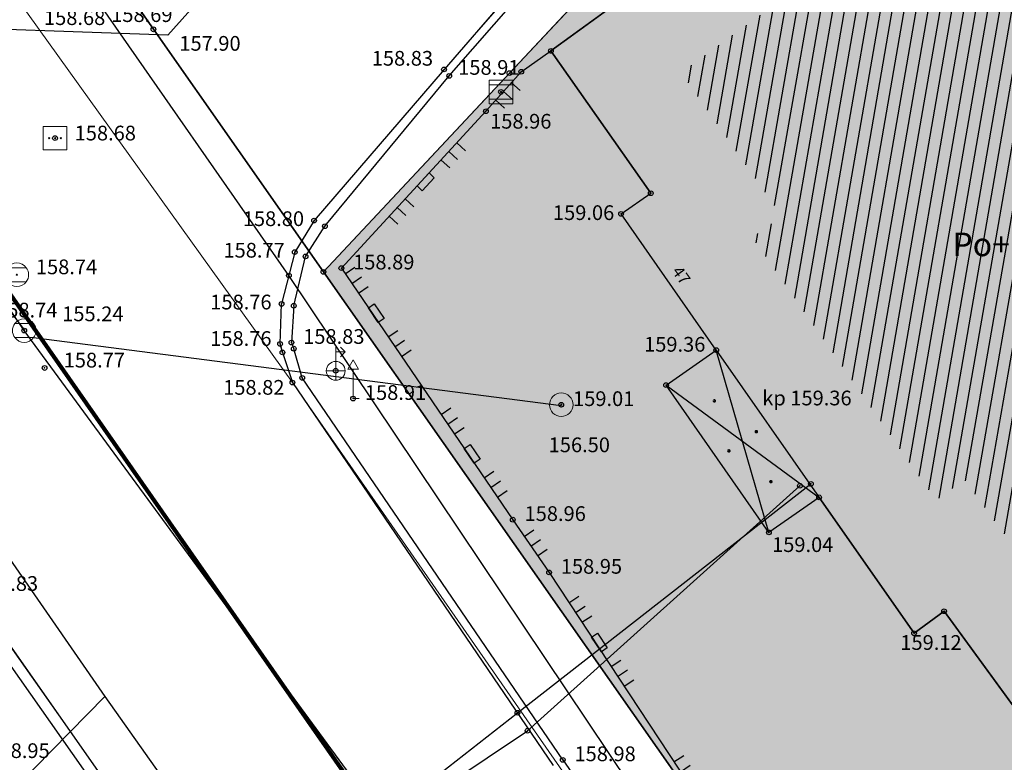
# Model space of a CAD drawing. Units: inches. Extents: x 7526394 to 7528565, y 4825980 to 4826747.
# Drawn here: x 7526734 to 7526755, y 4826151 to 4826166 of the extents above; entities that cross this region are included whole.
import ezdxf
from ezdxf.enums import TextEntityAlignment as Align

# ---------------------------------------------------------------- set-up
doc = ezdxf.new("R2010")
doc.units = ezdxf.units.IN
doc.header["$LTSCALE"] = 0.25
doc.header["$MEASUREMENT"] = 0
doc.header["$PDMODE"] = 32
doc.header["$PDSIZE"] = 0.1
for name, color, linetype, lineweight in [('00 POMOĆ', 7, 'Continuous', 0), ('101_parcele_granica', 7, 'Continuous', 30), ('103_parcele_pl', 7, 'Continuous', 30), ('granica bloka', 7, 'GRPROJEKTA', 60)]:
    doc.layers.add(name, color=color, linetype=linetype, lineweight=lineweight)
for name, color, linetype in [('104_objekti_granice', 1, 'Continuous'), ('105_objekti_pl', 7, 'Continuous'), ('106_objekti_srafure', 1, 'Continuous'), ('107_detalj_linije', 1, 'Continuous'), ('108_topografski_znaci', 1, 'Continuous'), ('109 електро', 1, 'Continuous'), ('115_katastarske_tacke', 7, 'Continuous'), ('120_detaljne_tacke', 1, 'Continuous'), ('120_detaljne_tacke_3d', 3, 'Continuous'), ('124_geo_tekst', 1, 'Continuous'), ('D_tacke_konstruisane', 1, 'Continuous'), ('kota_poda', 7, 'Continuous')]:
    doc.layers.add(name, color=color, linetype=linetype)
for name, color, linetype, true_color in [('110 водовод', 7, 'Continuous', 0x0080ff), ('111 фекална канализација', 7, 'Continuous', 0x992a00), ('121_detaljne_kote', 7, 'Continuous', 0x992a00), ('127 телефон', 7, 'Continuous', 0x9900ff), ('152_stanovanje_SRAFURA', 7, 'Continuous', 0xf3e17c)]:
    doc.layers.add(name, color=color, linetype=linetype, true_color=true_color)
doc.styles.add('CIRILICA', font='txt')
doc.styles.add('GEORGIA', font='georgia.ttf')
doc.styles.add('TIMES-Cirilica', font='txt')
doc.linetypes.add('GRPROJEKTA', pattern='A,0,[133,URB3.SHX,S=0.125,R=0,X=0,Y=0],-3', length=3)

# ---------------------------------------------------------------- blocks, each defined once
blk = doc.blocks.new('T61-17')
at = {"layer": '108_topografski_znaci', "linetype": 'Continuous', "lineweight": 9}
for radius in [1, 0.05]:
    blk.add_circle((0, 0), radius, dxfattribs=at)
blk.add_point((0, 0), dxfattribs=at)
at = {"layer": '108_topografski_znaci', "linetype": 'Continuous'}
for points in [[(-0.05, 0), (-0.035, -0.035), (-0.035, 0.035)], [(-0.035, 0.035), (0, -0.05), (0, 0.05)], [(0, -0.05), (-0.035, 0.035), (-0.035, -0.035)], [(0, 0.05), (0.035, -0.035), (0.035, 0.035)], [(0.035, -0.035), (0, 0.05), (0, -0.05)], [(0.05, 0), (0.035, 0.035), (0.035, -0.035)]]:
    blk.add_solid(points, dxfattribs=at)
blk = doc.blocks.new('T62-03')
at = {"layer": '108_topografski_znaci', "linetype": 'Continuous', "lineweight": 9}
for p, q in [((1, 1), (-1, 1)), ((-1, 1), (-1, -1)), ((1, -1), (1, 1)), ((-1, 0.6), (1, 0.6)), ((1, -0.6), (-1, -0.6)), ((-1, -1), (1, -1))]:
    blk.add_line(p, q, dxfattribs=at)
blk.add_circle((0, 0), 0.05, dxfattribs=at)
at = {"layer": '108_topografski_znaci', "linetype": 'Continuous'}
for points in [[(-0.05, 0), (-0.035, -0.035), (-0.035, 0.035)], [(-0.035, 0.035), (0, -0.05), (0, 0.05)], [(0, -0.05), (-0.035, 0.035), (-0.035, -0.035)], [(0, 0.05), (0.035, -0.035), (0.035, 0.035)], [(0.035, -0.035), (0, 0.05), (0, -0.05)], [(0.05, 0), (0.035, 0.035), (0.035, -0.035)]]:
    blk.add_solid(points, dxfattribs=at)
blk = doc.blocks.new('T93-02')
at = {"layer": '108_topografski_znaci', "linetype": 'Continuous', "lineweight": 9}
for p, q in [((0, 3.3), (-0.457, 2.5)), ((0, 3.3), (0.457, 2.5)), ((0.457, 2.5), (-0.457, 2.5)), ((0, 2.5), (0, 0)), ((0, 0), (0.5, 0))]:
    blk.add_line(p, q, dxfattribs=at)
blk = doc.blocks.new('T64-37')
at = {"layer": '108_topografski_znaci', "linetype": 'Continuous', "lineweight": 9}
for p, q in [((0, -0.8), (0, 2)), ((0.8, 1.6), (0.4, 2)), ((0, 1.6), (0.8, 1.6)), ((0.8, 1.6), (0.4, 1.2)), ((-0.8, 0), (0.8, 0))]:
    blk.add_line(p, q, dxfattribs=at)
blk.add_circle((0, 0), 0.8, dxfattribs=at)
blk = doc.blocks.new('TK120X')
at = {"layer": '108_topografski_znaci', "linetype": 'Continuous'}
for p, q in [((-1, 0), (-1, 1)), ((0, 0), (0, 1)), ((1, 0), (1, 1))]:
    blk.add_line(p, q, dxfattribs=at)
blk = doc.blocks.new('CIG1000')
for p, q in [((-3, 7.5), (3, 7.5)), ((-3, -7.5), (-3, 7.5)), ((3, 7.5), (3, -7.5)), ((3, -7.5), (-3, -7.5))]:
    blk.add_line(p, q)
blk = doc.blocks.new('TK120AB')
at = {"layer": '108_topografski_znaci', "linetype": 'Continuous'}
for p, q in [((-4.25, 0), (-4.25, 1)), ((-3.25, 0), (-3.25, 1)), ((-2.25, 0), (-2.25, 1)), ((2.25, 0), (2.25, 1)), ((3.25, 0), (3.25, 1)), ((4.25, 0), (4.25, 1))]:
    blk.add_line(p, q, dxfattribs=at)
at = {"layer": '108_topografski_znaci', "xscale": 0.1, "yscale": 0.1, "zscale": 0.1, "rotation": 90.00000000000004}
blk.add_blockref('CIG1000', (0, 0.3), dxfattribs=at)
blk = doc.blocks.new('T62-04')
at = {"layer": '108_topografski_znaci', "linetype": 'Continuous', "lineweight": 9}
for p, q in [((-0.8, 0.6), (0.8, 0.6)), ((0.8, -0.6), (-0.8, -0.6))]:
    blk.add_line(p, q, dxfattribs=at)
blk.add_circle((0, 0), 0.05, dxfattribs=at)
for start, end in [(36.8699, 143.1301), (143.1301, 216.8699), (323.1301, 36.8699), (216.8699, 323.1301)]:
    blk.add_arc((0, 0), 1, start, end, dxfattribs=at)
at = {"layer": '108_topografski_znaci', "linetype": 'Continuous'}
for points in [[(-0.05, 0), (-0.035, -0.035), (-0.035, 0.035)], [(-0.035, 0.035), (0, -0.05), (0, 0.05)], [(0, -0.05), (-0.035, 0.035), (-0.035, -0.035)], [(0, 0.05), (0.035, -0.035), (0.035, 0.035)], [(0.035, -0.035), (0, 0.05), (0, -0.05)], [(0.05, 0), (0.035, 0.035), (0.035, -0.035)]]:
    blk.add_solid(points, dxfattribs=at)
blk = doc.blocks.new('T63-03')
at = {"color": 20, "linetype": 'Continuous', "lineweight": 9, "true_color": 0xff5500}
for p, q in [((1, 1), (-1, 1)), ((-1, 1), (-1, -1)), ((1, -1), (1, 1)), ((-1, -1), (1, -1))]:
    blk.add_line(p, q, dxfattribs=at)
for centre in [(-0.5, 0), (0, 0), (0.5, 0)]:
    blk.add_circle(centre, 0.05, dxfattribs=at)
at = {"color": 20, "linetype": 'Continuous', "true_color": 0xff5500}
for points in [[(-0.55, 0), (-0.535, -0.035), (-0.535, 0.035)], [(-0.535, 0.035), (-0.5, -0.05), (-0.5, 0.05)], [(-0.5, -0.05), (-0.535, 0.035), (-0.535, -0.035)], [(-0.5, 0.05), (-0.465, -0.035), (-0.465, 0.035)], [(-0.465, -0.035), (-0.5, 0.05), (-0.5, -0.05)], [(-0.45, 0), (-0.465, 0.035), (-0.465, -0.035)], [(-0.05, 0), (-0.035, -0.035), (-0.035, 0.035)], [(-0.035, 0.035), (0, -0.05), (0, 0.05)], [(0, -0.05), (-0.035, 0.035), (-0.035, -0.035)], [(0, 0.05), (0.035, -0.035), (0.035, 0.035)], [(0.035, -0.035), (0, 0.05), (0, -0.05)], [(0.05, 0), (0.035, 0.035), (0.035, -0.035)], [(0.45, 0), (0.465, -0.035), (0.465, 0.035)], [(0.465, 0.035), (0.5, -0.05), (0.5, 0.05)], [(0.5, -0.05), (0.465, 0.035), (0.465, -0.035)], [(0.5, 0.05), (0.535, -0.035), (0.535, 0.035)], [(0.535, -0.035), (0.5, 0.05), (0.5, -0.05)], [(0.55, 0), (0.535, 0.035), (0.535, -0.035)]]:
    blk.add_solid(points, dxfattribs=at)
blk = doc.blocks.new('PIKIR')
at = {"const_width": 0.15}
blk.add_lwpolyline([(-0.073, -0.002, 1), (0.077, -0.002, 1)], format="xyb", close=True, dxfattribs=at)

msp = doc.modelspace()

# ---------------------------------------------------------------- hatches: boundary and pattern name
at = {"layer": '106_objekti_srafure'}
h = msp.add_hatch(dxfattribs=at)
h.set_pattern_fill('_U', color=256, scale=0.25, angle=80.1397, style=0, pattern_type=0)
h.set_pattern_definition([(80.1397102538, (0, 0), (-0.246307062313, 0.0428115761785), [])])
h.paths.add_polyline_path([(7526753.684, 4826171.652), (7526757.938, 4826165.582), (7526759.316, 4826163.615), (7526763.217, 4826158.047), (7526756.775, 4826153.513), (7526754.546, 4826156.57), (7526753.94, 4826156.128), (7526750.874, 4826160.516), (7526750.035, 4826161.716), (7526750.669, 4826162.16), (7526748.527, 4826165.211), (7526752.602, 4826168.178), (7526751.713, 4826169.523)])
at = {"layer": '152_stanovanje_SRAFURA'}
h = msp.add_hatch(color=256, dxfattribs=at)
h.dxf.hatch_style = 1
h.paths.add_polyline_path([(7526740.93, 4826160.98), (7526749.27, 4826169.89), (7526760.01, 4826181.69), (7526770, 4826192.18), (7526778.5, 4826203.83), (7526781.859, 4826208.438), (7526783.766, 4826208.723), (7526795.69, 4826198.4), (7526803.51, 4826192.24), (7526811.21, 4826185.25), (7526825.36, 4826171.99), (7526829.53, 4826167.74), (7526833.93, 4826161.18), (7526835.54, 4826158.57), (7526838.09, 4826154.76), (7526846.6, 4826141.18), (7526855.61, 4826126.78), (7526864.02, 4826113.06), (7526856.46, 4826106.54), (7526848.47, 4826100.63), (7526841.3, 4826096.02), (7526835.63, 4826092.96), (7526834.84, 4826092.59), (7526819.91, 4826085.58), (7526801.27, 4826077.82), (7526800.19, 4826077.82), (7526799.5, 4826077.91), (7526798.8, 4826078.53), (7526779.9, 4826105.67), (7526759.44, 4826134.64), (7526750.04, 4826147.99)])
h.paths.add_polyline_path([(7526759.44, 4826134.64), (7526775.78, 4826142.83), (7526793.77, 4826150.92), (7526799.09, 4826153.34), (7526802.83, 4826146.13), (7526832.73, 4826161.06), (7526834.6, 4826158.07), (7526810.58, 4826145.69), (7526811.64, 4826143.43), (7526809.94, 4826142.63), (7526812.69, 4826137), (7526810.06, 4826135.73), (7526817.08, 4826121.19), (7526820.5, 4826122.94), (7526831.1, 4826101.38), (7526835.63, 4826092.96), (7526819.91, 4826085.58), (7526800.19, 4826077.72), (7526798.8, 4826078.53)])

# ---------------------------------------------------------------- linework, layer by layer
at = {"layer": '00 POMOĆ'}
for points in [[(7526753.55, 4826176.78), (7526743.49, 4826165.28), (7526740.73, 4826162.07), (7526740.32, 4826161.4), (7526740.04, 4826160.3), (7526740.01, 4826159.45), (7526740.27, 4826158.63), (7526733.79, 4826167.66)], [(7526829.53, 4826167.74), (7526833.93, 4826161.18), (7526835.54, 4826158.57), (7526838.09, 4826154.76), (7526846.6, 4826141.18), (7526855.61, 4826126.78), (7526864.02, 4826113.06), (7526856.46, 4826106.54), (7526848.47, 4826100.63), (7526841.3, 4826096.02), (7526835.63, 4826092.96), (7526834.84, 4826092.59), (7526819.91, 4826085.58), (7526801.27, 4826077.82), (7526800.19, 4826077.82), (7526799.5, 4826077.91), (7526798.8, 4826078.53), (7526779.9, 4826105.67), (7526759.44, 4826134.64), (7526750.04, 4826147.99), (7526740.93, 4826160.98), (7526749.27, 4826169.89)], [(7526733.79, 4826167.66), (7526740.27, 4826158.63), (7526754.25, 4826138.51), (7526770.88, 4826114.78), (7526778.83, 4826103.45), (7526786.72, 4826092.18), (7526796.17, 4826078.81), (7526796.82, 4826078.23), (7526798.053, 4826077.498), (7526799.446, 4826077.006), (7526801.15, 4826076.6), (7526788.49, 4826070.96), (7526789.08, 4826071.72), (7526789.41, 4826072.68), (7526789.44, 4826073.52), (7526789.27, 4826074.38), (7526788.41, 4826075.83), (7526780.01, 4826087.85), (7526772.07, 4826099.17), (7526755.25, 4826123.21), (7526739.33, 4826145.86), (7526722.73, 4826169.43)]]:
    msp.add_lwpolyline(points, dxfattribs=at)
at = {"layer": '101_parcele_granica'}
for p, q in [((7526744.88, 4826165.2), (7526749.27, 4826169.89)), ((7526736.32, 4826167.56), (7526737.32, 4826166.13)), ((7526737.32, 4826166.13), (7526740.93, 4826160.98)), ((7526740.93, 4826160.98), (7526744.88, 4826165.2)), ((7526740.93, 4826160.98), (7526750.04, 4826147.99))]:
    msp.add_line(p, q, dxfattribs=at)
at = {"layer": '103_parcele_pl'}
for points in [[(7526737.32, 4826166.13), (7526740.93, 4826160.98), (7526744.88, 4826165.2), (7526749.27, 4826169.89), (7526753.87, 4826174.92), (7526760.01, 4826181.69), (7526770, 4826192.18), (7526778.5, 4826203.83), (7526782.83, 4826209.77), (7526777.31, 4826214.26), (7526761.39, 4826196.12), (7526751.14, 4826184.49), (7526736.32, 4826167.56)], [(7526753.87, 4826174.92), (7526749.27, 4826169.89), (7526744.88, 4826165.2), (7526740.93, 4826160.98), (7526750.04, 4826147.99), (7526784.36, 4826161.92), (7526760.01, 4826181.69)]]:
    msp.add_lwpolyline(points, close=True, dxfattribs=at)
msp.add_lwpolyline([(7526779.9, 4826105.67), (7526759.44, 4826134.64), (7526750.04, 4826147.99), (7526740.93, 4826160.98), (7526737.32, 4826166.13), (7526736.32, 4826167.56)], dxfattribs=at)
at = {"layer": '104_objekti_granice'}
for p, q in [((7526749.88, 4826168.67), (7526745.761, 4826165.671)), ((7526745.761, 4826165.671), (7526747.881, 4826162.651)), ((7526747.25, 4826162.21), (7526747.881, 4826162.651)), ((7526749.27, 4826159.32), (7526747.25, 4826162.21)), ((7526748.205, 4826158.576), (7526749.27, 4826159.32)), ((7526749.27, 4826159.32), (7526751.455, 4826156.194)), ((7526750.39, 4826155.45), (7526748.205, 4826158.576)), ((7526751.455, 4826156.194), (7526750.39, 4826155.45)), ((7526751.455, 4826156.194), (7526753.47, 4826153.31)), ((7526753.47, 4826153.31), (7526754.108, 4826153.776)), ((7526754.108, 4826153.776), (7526756.318, 4826150.746))]:
    msp.add_line(p, q, dxfattribs=at)
at = {"layer": '105_objekti_pl'}
msp.add_lwpolyline([(7526756.318, 4826150.746), (7526754.108, 4826153.776), (7526753.47, 4826153.31), (7526751.455, 4826156.194), (7526750.39, 4826155.45), (7526748.205, 4826158.576), (7526749.27, 4826159.32), (7526747.25, 4826162.21), (7526747.881, 4826162.651), (7526745.761, 4826165.671), (7526749.88, 4826168.67), (7526749.18, 4826169.73), (7526753.9, 4826174.83), (7526760.239, 4826165.782), (7526760.55, 4826166), (7526761.24, 4826165.05), (7526760.913, 4826164.821), (7526766, 4826157.56)], close=True, dxfattribs=at)
at = {"layer": '106_objekti_srafure'}
for p, q in [((7526750.39, 4826155.45), (7526749.27, 4826159.32)), ((7526748.205, 4826158.576), (7526751.455, 4826156.194))]:
    msp.add_line(p, q, dxfattribs=at)
at = {"layer": '107_detalj_linije'}
for p, q in [((7526750.14, 4826172.93), (7526743.49, 4826165.28)), ((7526743.6, 4826165.14), (7526750.28, 4826172.79)), ((7526745.13, 4826165.23), (7526745.761, 4826165.671)), ((7526743.49, 4826165.28), (7526740.73, 4826162.07)), ((7526740.96, 4826161.95), (7526743.6, 4826165.14)), ((7526745.13, 4826165.23), (7526744.38, 4826164.39)), ((7526744.38, 4826164.39), (7526741.31, 4826161.06)), ((7526740.73, 4826162.07), (7526740.32, 4826161.4)), ((7526740.55, 4826161.31), (7526740.96, 4826161.95)), ((7526740.32, 4826161.4), (7526740.04, 4826160.3)), ((7526740.3, 4826160.26), (7526740.55, 4826161.31)), ((7526741.31, 4826161.06), (7526744.95, 4826155.72)), ((7526740.01, 4826159.45), (7526740.04, 4826160.3)), ((7526740.3, 4826160.26), (7526740.25, 4826159.48)), ((7526740.25, 4826159.48), (7526740.3, 4826159.35)), ((7526740.06, 4826159.27), (7526740.01, 4826159.45)), ((7526740.06, 4826159.27), (7526740.27, 4826158.63)), ((7526740.48, 4826158.73), (7526740.3, 4826159.35)), ((7526746.01, 4826150.62), (7526740.48, 4826158.73)), ((7526740.27, 4826158.63), (7526745.81, 4826150.5)), ((7526739.33, 4826145.86), (7526730.87, 4826157.9)), ((7526744.95, 4826155.72), (7526745.72, 4826154.6)), ((7526745.72, 4826154.6), (7526750.06, 4826148.02)), ((7526733.677, 4826153.483), (7526739.12, 4826145.75)), ((7526746.01, 4826150.62), (7526754.46, 4826138.66))]:
    msp.add_line(p, q, dxfattribs=at)
at = {"layer": '109 електро'}
for p, q in [((7526740.198, 4826160.902), (7526735.775, 4826167.256)), ((7526759.27, 4826132.443), (7526740.198, 4826160.902))]:
    msp.add_line(p, q, dxfattribs=at)
msp.add_lwpolyline([(7526747.85, 4826244.27), (7526753.376, 4826239.064), (7526759.013, 4826234.588), (7526762.423, 4826231.844), (7526773.002, 4826222.982), (7526772.726, 4826220.267), (7526779.384, 4826214.198), (7526779.325, 4826211.975), (7526773.104, 4826206.632), (7526766.448, 4826198.83), (7526762.11, 4826193.782), (7526748.558, 4826178.217), (7526737.623, 4826166.005), (7526731.989, 4826166.202), (7526724.63, 4826165.77)], dxfattribs=at)
msp.add_point((7526740.198, 4826160.902), dxfattribs=at)
at = {"layer": '110 водовод'}
for points in [[(7526727.772, 4826164.351), (7526729.44, 4826161.856), (7526736.291, 4826151.967), (7526726.226, 4826141.716)], [(7526736.291, 4826151.967), (7526746.567, 4826137.447), (7526741.182, 4826133.443)]]:
    msp.add_lwpolyline(points, dxfattribs=at)
at = {"layer": '111 фекална канализација'}
for p, q in [((7526734.576, 4826159.734), (7526704.237, 4826204.604)), ((7526768.204, 4826113.922), (7526734.576, 4826159.734))]:
    msp.add_line(p, q, dxfattribs=at)
for points in [[(7526728.782, 4826167.473), (7526734.576, 4826159.747)], [(7526734.776, 4826159.584), (7526745.98, 4826158.147)]]:
    msp.add_lwpolyline(points, dxfattribs=at)
msp.add_point((7526734.576, 4826159.734), dxfattribs=at)
at = {"layer": '115_katastarske_tacke'}
for p in [(7526737.32, 4826166.13), (7526744.88, 4826165.2), (7526740.93, 4826160.98)]:
    msp.add_point(p, dxfattribs=at)
at = {"layer": '120_detaljne_tacke'}
for p in [(7526743.49, 4826165.28), (7526743.6, 4826165.14), (7526745.13, 4826165.23), (7526744.7, 4826164.8), (7526744.38, 4826164.39), (7526735.23, 4826163.82), (7526747.25, 4826162.21), (7526740.73, 4826162.07), (7526740.96, 4826161.95), (7526740.32, 4826161.4), (7526740.55, 4826161.31), (7526741.31, 4826161.06), (7526740.04, 4826160.3), (7526740.3, 4826160.26), (7526740.01, 4826159.45), (7526740.25, 4826159.48), (7526740.06, 4826159.27), (7526740.3, 4826159.35), (7526749.27, 4826159.32), (7526735.01, 4826158.94), (7526741.19, 4826158.88), (7526740.27, 4826158.63), (7526740.48, 4826158.73), (7526741.56, 4826158.29), (7526745.98, 4826158.16), (7526744.95, 4826155.72), (7526750.39, 4826155.45), (7526745.72, 4826154.6), (7526753.47, 4826153.31), (7526746.01, 4826150.62)]:
    msp.add_point(p, dxfattribs=at)
at = {"layer": '120_detaljne_tacke_3d'}
for p in [(7526743.49, 4826165.28), (7526743.6, 4826165.14), (7526745.13, 4826165.23), (7526744.7, 4826164.8), (7526744.38, 4826164.39), (7526735.23, 4826163.82), (7526747.25, 4826162.21), (7526740.73, 4826162.07), (7526740.96, 4826161.95), (7526740.32, 4826161.4), (7526740.55, 4826161.31), (7526741.31, 4826161.06), (7526740.04, 4826160.3), (7526740.3, 4826160.26), (7526740.01, 4826159.45), (7526740.25, 4826159.48), (7526740.06, 4826159.27), (7526740.3, 4826159.35), (7526749.27, 4826159.32), (7526735.01, 4826158.94), (7526741.19, 4826158.88), (7526740.27, 4826158.63), (7526740.48, 4826158.73), (7526741.56, 4826158.29), (7526745.98, 4826158.16), (7526744.95, 4826155.72), (7526750.39, 4826155.45), (7526745.72, 4826154.6), (7526753.47, 4826153.31), (7526746.01, 4826150.62)]:
    msp.add_point(p, dxfattribs=at)
at = {"layer": '127 телефон'}
for p, q in [((7526745.05, 4826151.62), (7526751.28, 4826156.48)), ((7526745.263, 4826151.238), (7526751.047, 4826156.439)), ((7526739.09, 4826146.96), (7526745.05, 4826151.62)), ((7526738.403, 4826146.655), (7526745.263, 4826151.238))]:
    msp.add_line(p, q, dxfattribs=at)
for p in [(7526751.047, 4826156.439), (7526751.28, 4826156.48), (7526745.05, 4826151.62), (7526745.263, 4826151.238)]:
    msp.add_point(p, dxfattribs=at)
at = {"layer": 'D_tacke_konstruisane'}
for p in [(7526745.761, 4826165.671), (7526747.881, 4826162.651), (7526748.205, 4826158.576), (7526751.455, 4826156.194), (7526754.108, 4826153.776)]:
    msp.add_point(p, dxfattribs=at)
at = {"layer": 'granica bloka', "color": 153, "lineweight": 100}
for points in [[(7526888.934, 4826123.131), (7526881.207, 4826115.068), (7526873.21, 4826108.45), (7526871.19, 4826105.81), (7526861.65, 4826099.06), (7526852.4, 4826091.8), (7526847, 4826088.04), (7526844.47, 4826085.96), (7526836, 4826082.31), (7526835.1, 4826081.95), (7526824.42, 4826077.73), (7526805.54, 4826069.9), (7526798.17, 4826066.698), (7526792.069, 4826077.669), (7526734.139, 4826160.713), (7526646.88, 4826284.056)], [(7526734.139, 4826160.713), (7526792.069, 4826077.669), (7526798.17, 4826066.698), (7526795.55, 4826065.56), (7526791.12, 4826063.57), (7526786.75, 4826061.7), (7526786.75, 4826061.9), (7526782.75, 4826060.12), (7526781.17, 4826059.49), (7526774.11, 4826056.66), (7526773.44, 4826056.35), (7526769.07, 4826054.53), (7526758.95, 4826050.31), (7526754.43, 4826048.2), (7526754.07, 4826048.12), (7526747.61, 4826046.32), (7526745.34, 4826045.6), (7526743.82, 4826045), (7526733.17, 4826040.9)]]:
    msp.add_lwpolyline(points, dxfattribs=at)

# ---------------------------------------------------------------- block references
at = {"layer": '106_objekti_srafure', "xscale": 0.25, "yscale": 0.25, "zscale": 0.25}
for p in [(7526749.23, 4826158.243), (7526750.122, 4826157.589), (7526749.538, 4826157.181), (7526750.43, 4826156.527)]:
    msp.add_blockref('PIKIR', p, dxfattribs=at)
at = {"layer": '108_topografski_znaci', "xscale": 0.25, "yscale": 0.25}
for name, p in [('T62-03', (7526744.7, 4826164.8)), ('T63-03', (7526735.23, 4826163.82)), ('T62-04', (7526734.42, 4826160.92)), ('T64-37', (7526741.19, 4826158.88)), ('T93-02', (7526741.56, 4826158.29)), ('T61-17', (7526745.98, 4826158.16))]:
    msp.add_blockref(name, p, dxfattribs=at)
at = {"layer": '108_topografski_znaci'}
for name, p, xscale, yscale, zscale, rotation in [('TK120X', (7526744.755, 4826164.81), 0.2499999999222957, 0.2499999999222957, 0.2499999999222957, 228.2397002051218), ('TK120AB', (7526743.045, 4826162.942), 0.2500000000525227, 0.2500000000525227, 0.2500000000525227, 227.3263617258173), ('TK120AB', (7526741.989, 4826160.063), 0.2500000003720347, 0.2500000003720347, 0.2500000003720347, 304.2802177197735), ('TK120AB', (7526744.027, 4826157.074), 0.2500000003720347, 0.2500000003720347, 0.2500000003720347, 304.2802177197735), ('TK120X', (7526745.335, 4826155.16), 0.2500000002894072, 0.2500000002894072, 0.2500000002894072, 304.5085229656826), ('TK120AB', (7526746.728, 4826153.071), 0.2500000003370106, 0.2500000003370106, 0.2500000003370106, 303.4078246238279), ('TK120AB', (7526748.958, 4826149.691), 0.2500000003370106, 0.2500000003370106, 0.2500000003370106, 303.4078246238279)]:
    msp.add_blockref(name, p, dxfattribs=dict(at, xscale=xscale, yscale=yscale, zscale=zscale, rotation=rotation))
at = {"layer": '111 фекална канализација', "xscale": 0.25, "yscale": 0.25}
msp.add_blockref('T62-04', (7526734.576, 4826159.734), dxfattribs=at)

# ---------------------------------------------------------------- texts
at = {"layer": '109 електро', "style": 'CIRILICA'}
msp.add_text('157.90', height=0.3125, dxfattribs=at).set_placement((7526737.87, 4826165.578), align=Align.BOTTOM_LEFT)
at = {"layer": '111 фекална канализација', "style": 'CIRILICA'}
for s, p in [('155.24', (7526735.383, 4826159.836)), ('156.50', (7526745.712, 4826157.055))]:
    msp.add_text(s, height=0.3125, dxfattribs=at).set_placement(p, align=Align.BOTTOM_LEFT)
at = {"layer": '121_detaljne_kote', "style": 'GEORGIA'}
for s, p in [('158.69', (7526736.423, 4826166.188)), ('158.68', (7526734.996, 4826166.124)), ('158.83', (7526741.956, 4826165.261)), ('158.91', (7526743.791, 4826165.067)), ('158.96', (7526744.469, 4826163.924)), ('158.68', (7526735.647, 4826163.674)), ('159.06', (7526745.803, 4826161.984)), ('158.80', (7526739.217, 4826161.856)), ('158.77', (7526738.807, 4826161.186)), ('158.74', (7526734.824, 4826160.833)), ('158.89', (7526741.56, 4826160.935)), ('158.74', (7526733.98, 4826159.915)), ('158.76', (7526738.527, 4826160.086)), ('158.76', (7526738.526, 4826159.312)), ('158.83', (7526740.5, 4826159.355)), ('159.36', (7526747.738, 4826159.189)), ('158.77', (7526735.414, 4826158.853)), ('158.82', (7526738.801, 4826158.275)), ('158.91', (7526741.81, 4826158.165)), ('159.01', (7526746.23, 4826158.035)), ('158.96', (7526745.2, 4826155.595)), ('159.04', (7526750.456, 4826154.936)), ('158.95', (7526745.97, 4826154.475)), ('158.83', (7526733.57, 4826154.11)), ('159.12', (7526753.179, 4826152.858)), ('158.95', (7526733.816, 4826150.562)), ('158.98', (7526746.26, 4826150.495))]:
    msp.add_text(s, height=0.3125, dxfattribs=at).set_placement(p, align=Align.BOTTOM_LEFT)
at = {"layer": '124_geo_tekst', "style": 'TIMES-Cirilica'}
msp.add_text('Po+P+3', height=0.5, dxfattribs=at).set_placement((7526754.284, 4826161.158), align=Align.BOTTOM_LEFT)
at = {"layer": '124_geo_tekst', "style": 'CIRILICA'}
msp.add_text('47', height=0.25, rotation=305.7192, dxfattribs=at).set_placement((7526748.317, 4826160.99))
at = {"layer": 'kota_poda', "style": 'GEORGIA'}
msp.add_text('kp 159.36', height=0.3125, dxfattribs=at).set_placement((7526750.248, 4826158.049), align=Align.BOTTOM_LEFT)

doc.saveas('drawing.dxf')
